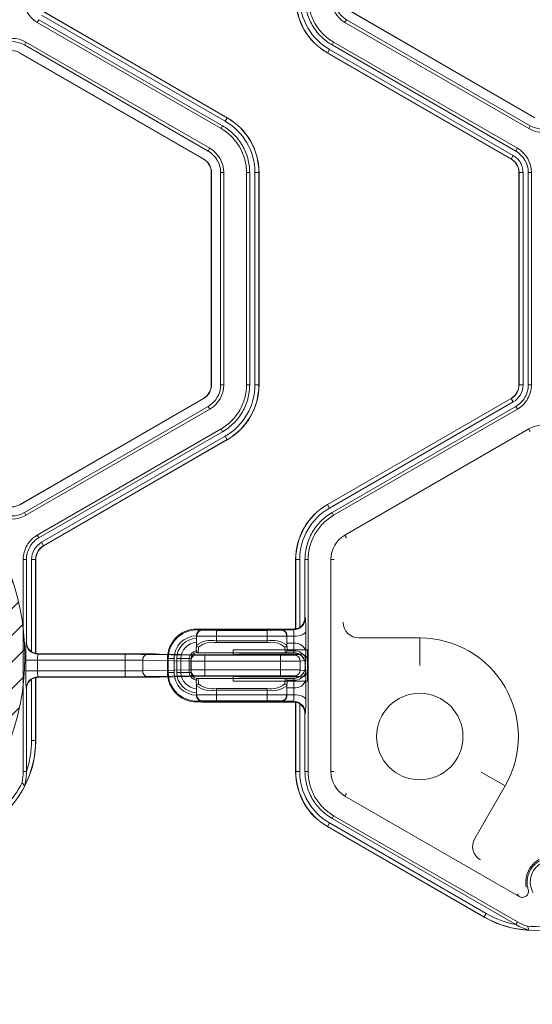
# Model space of a CAD drawing. Extents: x -324 to 159, y -27 to 266.
# Drawn here: x -15 to -13, y 24 to 27 of the extents above; entities that cross this region are included whole.
import ezdxf

# ---------------------------------------------------------------- set-up
doc = ezdxf.new("R2010")
doc.units = 0
doc.header["$LTSCALE"] = 0.5
doc.header["$MEASUREMENT"] = 0
doc.layers.get('DEFPOINTS').update_dxf_attribs({"linetype": 'CONTINUOUS'})
doc.layers.add('CADdetails-7-VERYFINE', color=7, linetype='CONTINUOUS')
doc.layers.add('CADdetails-9-EXTRAFINE', color=151, linetype='CONTINUOUS', lineweight=0)
doc.styles.add('CADdetails-DIMENSIONS', font='ARIALN.TTF', dxfattribs={"height": 2.38})
doc.dimstyles.new('CADdetails-LEADER', dxfattribs={"dimtxt": 2.38, "dimasz": 2.38, "dimexe": 0.5, "dimexo": 1.5, "dimgap": 1, "dimtad": 0, "dimzin": 0, "dimdsep": 46, "dimtxsty": 'CADdetails-DIMENSIONS', "dimcen": 1, "dimclrd": 256, "dimclre": 256, "dimclrt": 256, "dimadec": 0, "dimazin": 0, "dimtfac": 1, "dimtdec": 4, "dimtofl": 0, "dimtmove": 0, "dimatfit": 3, "dimfxl": 1, "dimtolj": 1, "dimtzin": 0, "dimarcsym": 0})

# ---------------------------------------------------------------- blocks, each defined once
blk = doc.blocks.new('*D44')
at = {"layer": 'CADdetails-7-VERYFINE', "lineweight": -2, "transparency": 16777216}
for p, q in [((-27.1744, 20.6566), (-27.1744, 19.8744)), ((-15.2304, 20.6566), (-15.2304, 19.8744)), ((-29.5544, 20.3744), (-31.9344, 20.3744)), ((-12.8504, 20.3744), (-10.4704, 20.3744))]:
    blk.add_line(p, q, dxfattribs=at)
at = {"layer": 'CADdetails-7-VERYFINE', "transparency": 16777216}
for points in [[(-29.5544, 20.7711), (-29.5544, 19.9777), (-27.1744, 20.3744)], [(-12.8504, 20.7711), (-12.8504, 19.9777), (-15.2304, 20.3744)]]:
    blk.add_solid(points, dxfattribs=at)
at = {"layer": 'DEFPOINTS', "color": 0, "transparency": 16777216}
for p in [(-27.1744, 22.1566), (-15.2304, 22.1566), (-15.2304, 20.3744)]:
    blk.add_point(p, dxfattribs=at)
at = {"layer": 'CADdetails-7-VERYFINE', "transparency": 16777216, "char_height": 2.38, "attachment_point": 5, "style": 'CADdetails-DIMENSIONS'}
for s, insert in [("\\A1;10'", (-21.2024, 22.5896)), ('\\A1;(TYP)', (-21.2024, 17.8143))]:
    blk.add_mtext(s, dxfattribs=dict(at, insert=insert))

msp = doc.modelspace()

# ---------------------------------------------------------------- hatches: boundary and pattern name
at = {"layer": 'CADdetails-9-EXTRAFINE'}
h = msp.add_hatch(dxfattribs=at)
h.set_pattern_fill('ANSI31', color=256, scale=0.425, style=0)
h.set_pattern_definition([(45, (-530.675817, 384.97142), (-0.0375650478, 0.0375650478), [])])
edge = h.paths.add_edge_path()
edge.add_arc((-15.2558, 24.8885), 0.686, 0, 360)

# ---------------------------------------------------------------- linework, layer by layer
for p, q in [((-14.53, 26.6893), (-14.5345, 26.6815)), ((-14.0106, 26.3894), (-14.53, 26.6893)), ((-14.0032, 26.4021), (-14.5227, 26.702)), ((-14.5171, 26.7117), (-13.9977, 26.4118)), ((-14.5168, 26.7122), (-13.9974, 26.4123)), ((-13.6647, 26.6815), (-13.6602, 26.6892)), ((-13.6602, 26.6892), (-13.1408, 26.3894)), ((-13.128, 26.4116), (-13.6474, 26.7115)), ((-13.1276, 26.4123), (-13.647, 26.7122)), ((-14.0151, 26.3816), (-14.5345, 26.6815)), ((-13.6647, 26.6815), (-13.1453, 26.3816)), ((-14.5667, 26.6258), (-14.5711, 26.618)), ((-14.0517, 26.3181), (-14.5711, 26.618)), ((-14.0472, 26.3259), (-14.5667, 26.6258)), ((-13.7087, 26.6053), (-13.7146, 26.5951)), ((-13.7087, 26.6053), (-13.1893, 26.3054)), ((-13.6969, 26.6258), (-13.7014, 26.618)), ((-13.7014, 26.618), (-13.1819, 26.3181)), ((-13.6969, 26.6258), (-13.1774, 26.3259)), ((-14.584, 26.5958), (-14.5844, 26.5951)), ((-14.5844, 26.5951), (-14.065, 26.2952)), ((-14.584, 26.5958), (-14.0646, 26.2959)), ((-13.1952, 26.2952), (-13.7146, 26.5951)), ((-13.1949, 26.2957), (-13.7143, 26.5956)), ((-14.0032, 26.4021), (-13.9974, 26.4123)), ((-14.0151, 26.3816), (-14.0106, 26.3894)), ((-13.1453, 26.3816), (-13.1408, 26.3894)), ((-14.0472, 26.3259), (-14.0517, 26.3181)), ((-13.1893, 26.3054), (-13.1952, 26.2952)), ((-13.1893, 26.3054), (-13.1952, 26.2952)), ((-13.1819, 26.3181), (-13.1774, 26.3259)), ((-14.0646, 26.2959), (-14.065, 26.2952)), ((-14.0421, 26.257), (-14.0429, 26.257)), ((-14.0429, 26.257), (-14.0429, 25.6572)), ((-14.0421, 26.257), (-14.0421, 25.6572)), ((-14.0074, 26.257), (-14.0164, 26.257)), ((-14.0164, 25.6572), (-14.0164, 26.257)), ((-14.0074, 25.6572), (-14.0074, 26.257)), ((-13.9431, 25.6572), (-13.9431, 26.257)), ((-13.9342, 26.257), (-13.9431, 26.257)), ((-13.9342, 25.6572), (-13.9342, 26.257)), ((-13.9195, 25.6572), (-13.9195, 26.257)), ((-13.9195, 26.257), (-13.9077, 26.257)), ((-13.9083, 26.257), (-13.9083, 25.6572)), ((-13.9077, 26.257), (-13.9077, 25.6572)), ((-13.1614, 26.257), (-13.1731, 26.257)), ((-13.1614, 26.257), (-13.1731, 26.257)), ((-13.1731, 25.6572), (-13.1731, 26.257)), ((-13.1725, 25.6572), (-13.1725, 26.257)), ((-13.1614, 26.257), (-13.1614, 25.6572)), ((-13.1466, 26.257), (-13.1466, 25.6572)), ((-13.1377, 26.257), (-13.1466, 26.257)), ((-13.1377, 26.257), (-13.1377, 25.6572)), ((-14.0421, 25.6572), (-14.0429, 25.6572)), ((-14.0074, 25.6572), (-14.0164, 25.6572)), ((-13.9431, 25.6572), (-13.9342, 25.6572)), ((-13.9195, 25.6572), (-13.9077, 25.6572)), ((-13.1614, 25.6572), (-13.1731, 25.6572)), ((-13.1466, 25.6572), (-13.1377, 25.6572)), ((-14.065, 25.619), (-14.5844, 25.3191)), ((-14.0646, 25.6183), (-14.584, 25.3184)), ((-14.0646, 25.6183), (-14.065, 25.619)), ((-13.7146, 25.3191), (-13.1952, 25.619)), ((-13.7143, 25.3186), (-13.1949, 25.6185)), ((-13.1893, 25.6088), (-13.7087, 25.3089)), ((-13.1893, 25.6088), (-13.1952, 25.619)), ((-14.5711, 25.2962), (-14.0517, 25.5961)), ((-14.5667, 25.2884), (-14.0472, 25.5883)), ((-14.0472, 25.5883), (-14.0517, 25.5961)), ((-13.1819, 25.5961), (-13.7014, 25.2962)), ((-13.1774, 25.5883), (-13.6969, 25.2884)), ((-13.1774, 25.5883), (-13.1819, 25.5961)), ((-14.5345, 25.2327), (-14.0151, 25.5326)), ((-14.53, 25.2249), (-14.0106, 25.5248)), ((-14.0106, 25.5248), (-14.0151, 25.5326)), ((-13.1453, 25.5326), (-13.6647, 25.2327)), ((-13.1453, 25.5326), (-13.1408, 25.5248)), ((-14.5227, 25.2122), (-14.0032, 25.5121)), ((-13.9977, 25.5024), (-14.5171, 25.2025)), ((-13.9974, 25.5019), (-14.5168, 25.202)), ((-14.0032, 25.5121), (-13.9974, 25.5019)), ((-14.584, 25.3184), (-14.5844, 25.3191)), ((-13.7087, 25.3089), (-13.7146, 25.3191)), ((-14.5667, 25.2884), (-14.5711, 25.2962)), ((-13.7014, 25.2962), (-13.6969, 25.2884)), ((-14.5345, 25.2327), (-14.53, 25.2249)), ((-13.6647, 25.2327), (-13.6602, 25.225)), ((-14.5227, 25.2122), (-14.5168, 25.202)), ((-14.5743, 24.564), (-14.5743, 25.1638)), ((-14.5653, 25.1638), (-14.5743, 25.1638)), ((-14.5653, 24.9302), (-14.5653, 25.1638)), ((-14.5506, 24.9024), (-14.5506, 25.1638)), ((-14.5506, 25.1638), (-14.5388, 25.1638)), ((-14.5394, 25.1638), (-14.5394, 24.8978)), ((-14.5388, 25.1638), (-14.5388, 24.898)), ((-13.7925, 25.1638), (-13.8043, 25.1638)), ((-13.8043, 24.968), (-13.8043, 25.1638)), ((-13.8037, 24.9674), (-13.8037, 25.1638)), ((-13.7925, 25.1638), (-13.7925, 24.9721)), ((-13.7778, 25.1638), (-13.7778, 24.9998)), ((-13.7688, 25.1638), (-13.7778, 25.1638)), ((-13.7688, 25.1638), (-13.7688, 24.564)), ((-13.7045, 25.1638), (-13.7045, 24.564)), ((-13.7045, 25.1638), (-13.6955, 25.1638)), ((-13.7778, 24.9998), (-13.7765, 24.9986)), ((-14.0706, 24.9671), (-14.0674, 24.964)), ((-14.0706, 24.9671), (-13.8121, 24.9671)), ((-14.0679, 24.9645), (-13.8456, 24.9645)), ((-14.0283, 24.9633), (-14.0283, 24.9286)), ((-14.0283, 24.9633), (-13.8852, 24.9633)), ((-13.8852, 24.9286), (-13.8852, 24.9633)), ((-13.8461, 24.964), (-13.8451, 24.9651)), ((-13.8451, 24.9651), (-13.81, 24.9651)), ((-13.81, 24.9651), (-13.8121, 24.9671)), ((-13.8043, 24.968), (-13.8037, 24.9674)), ((-14.0847, 24.9477), (-14.0847, 24.948)), ((-14.0842, 24.9472), (-14.0847, 24.9477)), ((-14.0847, 24.9477), (-14.0847, 24.9407)), ((-14.0842, 24.9215), (-14.0842, 24.9472)), ((-13.8852, 24.9465), (-14.0283, 24.9465)), ((-13.8288, 24.9478), (-13.8294, 24.9472)), ((-13.8294, 24.9472), (-13.8294, 24.9215)), ((-13.8288, 24.9465), (-13.809, 24.9465)), ((-13.6256, 24.9419), (-13.4533, 24.9419)), ((-13.4533, 24.9419), (-13.4533, 24.8637)), ((-14.5662, 24.9293), (-14.5653, 24.9302)), ((-14.0851, 24.9077), (-14.0842, 24.9215)), ((-14.0786, 24.9161), (-14.0797, 24.9002)), ((-14.0283, 24.934), (-13.8852, 24.934)), ((-13.8852, 24.9286), (-14.0283, 24.9286)), ((-13.9805, 24.9086), (-13.771, 24.9086)), ((-13.9805, 24.9086), (-13.9805, 24.8944)), ((-13.8339, 24.9002), (-13.835, 24.9161)), ((-13.8294, 24.9215), (-13.8284, 24.9077)), ((-13.8284, 24.9077), (-13.8288, 24.9272)), ((-13.8092, 24.9272), (-13.8288, 24.9272)), ((-13.8095, 24.9051), (-13.8092, 24.9272)), ((-13.771, 24.8192), (-13.771, 24.9086)), ((-14.5394, 24.8978), (-14.5391, 24.8981)), ((-14.5313, 24.8971), (-14.5327, 24.8958)), ((-14.5327, 24.8958), (-14.2859, 24.8958)), ((-14.2849, 24.8971), (-14.5313, 24.8971)), ((-14.2859, 24.8321), (-14.2859, 24.8958)), ((-14.2247, 24.8953), (-14.0883, 24.8929)), ((-14.065, 24.8943), (-14.1881, 24.8964)), ((-14.1878, 24.8964), (-14.1881, 24.8964)), ((-14.0647, 24.8943), (-14.1878, 24.8964)), ((-14.1669, 24.8835), (-14.1478, 24.8835)), ((-14.1669, 24.8444), (-14.1669, 24.8835)), ((-14.1645, 24.8444), (-14.1645, 24.8835)), ((-14.1478, 24.8835), (-14.1478, 24.8444)), ((-14.1, 24.8835), (-14.1404, 24.8835)), ((-14.1404, 24.8444), (-14.1404, 24.8835)), ((-14.1286, 24.8835), (-14.1286, 24.8444)), ((-14.1049, 24.8444), (-14.1049, 24.8835)), ((-14.1, 24.8835), (-14.1, 24.8444)), ((-13.8102, 24.9002), (-14.0832, 24.9002)), ((-14.0647, 24.8943), (-14.065, 24.8943)), ((-14.0606, 24.8927), (-13.8467, 24.8927)), ((-14.0606, 24.8351), (-14.0606, 24.8927)), ((-14.0095, 24.8941), (-14.0408, 24.8941)), ((-13.9652, 24.8957), (-13.9774, 24.8945)), ((-13.9774, 24.8945), (-13.9758, 24.8946)), ((-13.9635, 24.8958), (-13.9758, 24.8946)), ((-13.7879, 24.8958), (-13.9635, 24.8958)), ((-13.8467, 24.8351), (-13.8467, 24.8927)), ((-13.8287, 24.9051), (-13.8095, 24.9051)), ((-13.808, 24.8933), (-13.7879, 24.8958)), ((-13.7756, 24.9035), (-13.776, 24.8814)), ((-14.5671, 24.8488), (-14.5671, 24.879)), ((-14.2859, 24.879), (-14.5671, 24.879)), ((-14.5336, 24.879), (-14.5336, 24.8488)), ((-14.1001, 24.8762), (-14.2365, 24.8786)), ((-14.2365, 24.8493), (-14.2365, 24.8786)), ((-14.2365, 24.8493), (-14.1001, 24.8516)), ((-14.1001, 24.8516), (-14.1001, 24.8762)), ((-13.8467, 24.876), (-14.0606, 24.876)), ((-14.0606, 24.8518), (-13.8467, 24.8518)), ((-13.771, 24.8791), (-13.7914, 24.8766)), ((-13.7914, 24.8512), (-13.7914, 24.8766)), ((-13.7766, 24.8667), (-13.7769, 24.8667)), ((-13.7769, 24.8611), (-13.7769, 24.8667)), ((-13.7769, 24.8611), (-13.7766, 24.8611)), ((-14.5671, 24.8488), (-14.2859, 24.8488)), ((-14.5506, 24.6518), (-14.5506, 24.8254)), ((-14.5391, 24.8298), (-14.5394, 24.8301)), ((-14.5394, 24.8301), (-14.5394, 24.6518)), ((-14.5388, 24.8298), (-14.5388, 24.6514)), ((-14.5327, 24.8321), (-14.5313, 24.8307)), ((-14.2859, 24.8321), (-14.5327, 24.8321)), ((-14.5313, 24.8307), (-14.2849, 24.8307)), ((-14.0883, 24.8349), (-14.2247, 24.8325)), ((-14.1881, 24.8314), (-14.065, 24.8335)), ((-14.1878, 24.8314), (-14.1881, 24.8314)), ((-14.1878, 24.8314), (-14.0647, 24.8335)), ((-14.1669, 24.8444), (-14.1478, 24.8444)), ((-14.1, 24.8444), (-14.1404, 24.8444)), ((-14.0832, 24.8276), (-13.8102, 24.8276)), ((-14.0797, 24.8276), (-14.0786, 24.8117)), ((-14.0647, 24.8335), (-14.065, 24.8335)), ((-13.8467, 24.8351), (-14.0606, 24.8351)), ((-14.0408, 24.8337), (-14.0095, 24.8337)), ((-13.9805, 24.8334), (-13.9805, 24.8192)), ((-13.9774, 24.8333), (-13.9652, 24.8321)), ((-13.9774, 24.8333), (-13.9758, 24.8332)), ((-13.9758, 24.8332), (-13.9635, 24.832)), ((-13.9635, 24.832), (-13.7879, 24.832)), ((-13.835, 24.8117), (-13.8339, 24.8276)), ((-13.7879, 24.832), (-13.808, 24.8345)), ((-13.7914, 24.8512), (-13.771, 24.8487)), ((-13.776, 24.8464), (-13.7756, 24.8244)), ((-14.5653, 24.7977), (-14.5662, 24.7985)), ((-14.5653, 24.5641), (-14.5653, 24.7977)), ((-14.0842, 24.8063), (-14.0851, 24.8201)), ((-14.0842, 24.7806), (-14.0842, 24.8063)), ((-14.0283, 24.7993), (-13.8852, 24.7993)), ((-14.0283, 24.7993), (-14.0283, 24.7645)), ((-13.9805, 24.8192), (-13.771, 24.8192)), ((-13.8852, 24.7645), (-13.8852, 24.7993)), ((-13.8284, 24.8201), (-13.8294, 24.8063)), ((-13.8294, 24.8063), (-13.8294, 24.7806)), ((-13.8288, 24.8007), (-13.8284, 24.8201)), ((-13.8288, 24.8007), (-13.8092, 24.8007)), ((-13.8095, 24.8227), (-13.8287, 24.8227)), ((-13.8092, 24.8007), (-13.8095, 24.8227)), ((-14.0847, 24.7872), (-14.0847, 24.7801)), ((-14.0847, 24.7801), (-14.0842, 24.7806)), ((-14.0847, 24.7798), (-14.0847, 24.7801)), ((-13.8852, 24.7938), (-14.0283, 24.7938)), ((-14.0283, 24.7813), (-13.8852, 24.7813)), ((-13.8294, 24.7806), (-13.8288, 24.78)), ((-13.809, 24.7813), (-13.8288, 24.7813)), ((-14.0674, 24.7639), (-14.0706, 24.7607)), ((-13.8121, 24.7607), (-14.0706, 24.7607)), ((-13.8456, 24.7633), (-14.0679, 24.7633)), ((-13.8852, 24.7645), (-14.0283, 24.7645)), ((-13.8451, 24.7628), (-13.8461, 24.7639)), ((-13.81, 24.7628), (-13.8451, 24.7628)), ((-13.8121, 24.7607), (-13.81, 24.7628)), ((-13.8037, 24.7604), (-13.8043, 24.7598)), ((-13.8043, 24.564), (-13.8043, 24.7598)), ((-13.8037, 24.564), (-13.8037, 24.7604)), ((-13.7925, 24.7557), (-13.7925, 24.564)), ((-13.7765, 24.7293), (-13.7778, 24.728)), ((-13.7778, 24.728), (-13.7778, 24.564)), ((-14.5506, 24.6518), (-14.5394, 24.6518)), ((-14.5394, 24.6518), (-14.5388, 24.6514)), ((-14.5743, 24.564), (-14.5653, 24.564)), ((-13.7925, 24.564), (-13.8043, 24.564)), ((-13.7778, 24.564), (-13.7688, 24.564)), ((-13.7045, 24.564), (-13.6967, 24.564)), ((-13.2119, 24.5238), (-13.2796, 24.5629)), ((-13.2119, 24.5238), (-13.298, 24.3746)), ((-13.6647, 24.4951), (-13.6608, 24.5019)), ((-13.6647, 24.4951), (-13.1723, 24.2108)), ((-13.6969, 24.4394), (-13.7014, 24.4317)), ((-13.6969, 24.4394), (-13.1774, 24.1395)), ((-13.7087, 24.4189), (-13.7146, 24.4087)), ((-13.2709, 24.1525), (-13.7146, 24.4087)), ((-13.2709, 24.1532), (-13.7143, 24.4092)), ((-13.7087, 24.4189), (-13.2653, 24.1629)), ((-13.7014, 24.4317), (-13.182, 24.1318)), ((-13.2653, 24.1629), (-13.2709, 24.1532)), ((-13.2709, 24.1525), (-13.2709, 24.1532)), ((-13.1819, 24.1318), (-13.1774, 24.1395))]:
    msp.add_line(p, q, dxfattribs=at)
at = {"layer": 'CADdetails-9-EXTRAFINE', "flags": 128}
for points in [[(-13.8288, 24.9465), (-13.8288, 24.9471), (-13.8288, 24.9478)], [(-13.7755, 24.9614), (-13.7762, 24.9585), (-13.7782, 24.9558), (-13.7813, 24.9532), (-13.7855, 24.9509), (-13.7905, 24.9491), (-13.7963, 24.9477), (-13.8025, 24.9468), (-13.809, 24.9465)], [(-13.8288, 24.78), (-13.8288, 24.7807), (-13.8288, 24.7813)], [(-13.809, 24.7813), (-13.8025, 24.781), (-13.7963, 24.7801), (-13.7905, 24.7787), (-13.7855, 24.7769), (-13.7813, 24.7746), (-13.7782, 24.7721), (-13.7762, 24.7693), (-13.7755, 24.7664)]]:
    msp.add_lwpolyline(points, dxfattribs=at)
at = {"layer": 'CADdetails-9-EXTRAFINE'}
for centre, radius in [((-15.2558, 24.8885), 0.686), ((-13.4533, 24.6631), 0.1222)]:
    msp.add_circle(centre, radius, dxfattribs=at)
for centre, radius, start, end in [((-14.4947, 26.7504), 0.0796, 180.0053, 239.9947), ((-13.6249, 26.7504), 0.1793, 180, 240), ((-13.6249, 26.7504), 0.1788, 180, 240), ((-13.6249, 26.7504), 0.1676, 180, 240), ((-13.6249, 26.7504), 0.0796, 180, 240), ((-13.6249, 26.7504), 0.0706, 180, 240), ((-14.6064, 26.5569), 0.0796, 60, 119.9903), ((-14.6064, 26.5569), 0.0706, 60, 119.989), ((-14.6064, 26.5569), 0.0449, 60, 120), ((-14.087, 26.257), 0.1788, 0, 60), ((-14.087, 26.257), 0.1793, 0, 60), ((-14.087, 26.257), 0.1676, 0, 60), ((-13.1055, 26.4505), 0.0706, 240, 300), ((-13.1055, 26.4505), 0.0796, 240, 300), ((-14.087, 26.257), 0.0706, 0, 60), ((-14.087, 26.257), 0.0796, 0, 60), ((-13.2172, 26.257), 0.0706, 0.006, 59.994), ((-13.2172, 26.257), 0.0796, 0.0053, 59.9947), ((-14.087, 26.257), 0.0441, 0, 60), ((-14.087, 26.257), 0.0449, 360, 60), ((-14.087, 25.6572), 0.0441, 300, 0), ((-14.087, 25.6572), 0.0449, 300, 0), ((-14.087, 25.6572), 0.0706, 300, 0), ((-14.087, 25.6572), 0.0796, 300, 0), ((-14.087, 25.6572), 0.1676, 300, 0), ((-14.087, 25.6572), 0.1788, 300, 0), ((-14.087, 25.6572), 0.1793, 300, 0), ((-13.2172, 25.6572), 0.0441, 300, 360), ((-13.2172, 25.6572), 0.0447, 300, 0), ((-13.2172, 25.6572), 0.0559, 300, 0), ((-13.1055, 25.4637), 0.0796, 60, 120), ((-14.6064, 25.3573), 0.0449, 240, 300), ((-13.6249, 25.1638), 0.1793, 120, 180), ((-13.6249, 25.1638), 0.1788, 120, 180), ((-13.6249, 25.1638), 0.1676, 120, 180), ((-14.6064, 25.3573), 0.0796, 240, 300), ((-14.6064, 25.3573), 0.0706, 240, 300), ((-13.6249, 25.1638), 0.0796, 120, 180), ((-14.4947, 25.1638), 0.0559, 120, 180), ((-14.4947, 25.1638), 0.0447, 120, 180), ((-14.4947, 25.1638), 0.0441, 120, 180), ((-13.81, 24.9986), 0.0335, 270.0204, 359.9796), ((-13.8113, 24.9998), 0.0335, 304.1124, 0.0026), ((-14.2309, 24.9674), 0.4555, 359.2464, 3.9215), ((-14.0832, 24.8835), 0.0836, 83.9872, 180), ((-14.0832, 24.8835), 0.0813, 82.6881, 180), ((-14.0679, 24.9477), 0.0168, 90.0204, 179.9796), ((-14.0674, 24.9472), 0.0168, 90.0204, 179.9796), ((-14.0706, 24.9503), 0.0168, 89.9998, 103.4566), ((-14.0379, 25.547), 0.5837, 267.0977, 270.9369), ((-13.8757, 25.547), 0.5837, 269.0631, 272.9023), ((-13.8461, 24.9472), 0.0168, 0.0204, 89.9796), ((-13.8456, 24.9477), 0.0168, 0.0204, 89.9796), ((-13.8121, 25.0006), 0.0335, 269.9998, 283.4835), ((-13.9235, 24.9495), 0.1146, 358.5102, 7.8207), ((-13.6255, 24.986), 0.0441, 180.0204, 269.9796), ((-14.0832, 24.8835), 0.0645, 91.2968, 180), ((-14.0832, 24.8835), 0.0572, 91.4648, 180), ((-14.042, 26.1372), 1.1907, 267.9679, 270.6563), ((-14.0413, 24.8604), 0.0747, 80.0234, 125.0715), ((-13.8716, 26.1372), 1.1907, 269.3437, 272.0321), ((-13.8723, 24.8604), 0.0747, 54.9285, 99.9766), ((-13.0026, 24.9392), 0.8263, 179.4931, 180.8331), ((-14.0844, 24.9392), 0.2755, 357.5011, 1.5204), ((-16.1772, 24.9393), 2.4018, 359.1454, 0.5284), ((-13.4533, 24.6631), 0.2787, 330, 90), ((-13.8166, 24.8913), 0.7505, 177.0977, 180.9369), ((-14.5327, 24.9293), 0.0335, 180.0204, 269.9796), ((-14.5318, 24.9302), 0.0335, 179.9971, 235.8879), ((-14.0832, 24.8835), 0.0454, 91.9558, 180), ((-14.0786, 24.9217), 0.00553, 181.1737, 270.5764), ((-14.0398, 24.8672), 0.0624, 79.387, 128.3933), ((-13.8737, 24.8672), 0.0624, 51.6067, 100.613), ((-13.8349, 24.9217), 0.00553, 269.4236, 358.8263), ((-13.8387, 24.9075), 0.0103, 346.536, 1.0987), ((-13.8053, 24.897), 0.0304, 12.2379, 97.2251), ((-14.5313, 24.9307), 0.0335, 256.5004, 269.9823), ((-14.4496, 24.8831), 0.0841, 171.3256, 182.7828), ((-14.2822, 21.1783), 3.7174, 89.1138, 90.0577), ((-14.279, 19.0212), 5.8759, 89.11385, 90.05766), ((-14.2214, 24.8805), 0.0152, 102.2379, 187.2251), ((-14.0832, 24.8835), 0.0217, 94.2756, 180), ((-14.0851, 24.8781), 0.0152, 102.2379, 187.2251), ((-14.0832, 24.8835), 0.0168, 92.4225, 180), ((-14.0623, 26.5716), 1.6788, 269.1138, 270.0577), ((-14.0423, 26.3631), 1.469, 269.1138, 270.0577), ((-14.0029, 25.5949), 0.7008, 269.4612, 272.2171), ((-13.8387, 25.644), 0.7513, 269.3922, 272.3464), ((-13.8104, 24.8667), 0.0335, 41.9213, 90.0009), ((-13.824, 24.9045), 0.0144, 342.9217, 2.6679), ((-13.8102, 24.8667), 0.0335, 359.9956, 89.9956), ((-13.8057, 24.875), 0.0304, 12.2379, 97.2251), ((-13.8081, 24.8766), 0.0167, 359.8884, 89.56), ((-13.7878, 24.879), 0.0168, 0.2533, 90.2983), ((-13.8104, 24.8667), 0.0335, 0.0006, 41.9209), ((-13.9011, 24.8793), 0.1251, 354.2088, 0.9651), ((-14.2829, 22.4612), 2.4178, 88.9012, 90.0715), ((-14.0851, 24.8497), 0.0152, 172.7749, 257.7621), ((-14.063, 28.302), 3.426, 269.3797, 270.0404), ((-14.063, 21.4258), 3.426, 89.9596, 90.6203), ((-13.8353, 26.4087), 1.5327, 269.5743, 271.6427), ((-13.8353, 23.3192), 1.5327, 88.3573, 90.4257), ((-13.8102, 24.8611), 0.0335, 270.0044, 0.0044), ((-13.8104, 24.8611), 0.0335, 318.0791, 359.9994), ((-13.9011, 24.8485), 0.1251, 359.0349, 5.7912), ((-13.8166, 24.8365), 0.7505, 179.0631, 182.9023), ((-14.5327, 24.7985), 0.0335, 90.0204, 179.9796), ((-14.5318, 24.7977), 0.0335, 124.1124, 180.0026), ((-14.5313, 24.7972), 0.0335, 90.0177, 103.4996), ((-14.4496, 24.8447), 0.0841, 177.2172, 188.6744), ((-14.2829, 27.2666), 2.4178, 269.9285, 271.0988), ((-14.2822, 28.5495), 3.7174, 269.9423, 270.8862), ((-14.279, 30.7066), 5.8759, 269.94234, 270.88615), ((-14.2214, 24.8473), 0.0152, 172.7749, 257.7621), ((-14.0832, 24.8444), 0.0836, 180, 276.0128), ((-14.0832, 24.8444), 0.0813, 180, 277.3119), ((-14.0832, 24.8444), 0.0645, 180, 268.7032), ((-14.0832, 24.8444), 0.0572, 180, 268.5352), ((-14.0832, 24.8444), 0.0454, 180, 268.0442), ((-14.0832, 24.8444), 0.0217, 180, 265.7244), ((-14.0832, 24.8444), 0.0168, 180, 267.5775), ((-14.0623, 23.1562), 1.6788, 89.9423, 90.8862), ((-14.0423, 23.3647), 1.469, 89.9423, 90.8862), ((-14.0029, 24.133), 0.7008, 87.7829, 90.5388), ((-13.8387, 24.0838), 0.7513, 87.6536, 90.6078), ((-13.8104, 24.8611), 0.0335, 269.9992, 318.0787), ((-13.824, 24.8234), 0.0144, 357.3321, 17.0783), ((-13.8057, 24.8528), 0.0304, 262.7749, 347.7621), ((-13.8053, 24.8308), 0.0304, 262.7749, 347.7621), ((-13.8081, 24.8512), 0.0167, 270.44, 0.1116), ((-13.7878, 24.8488), 0.0168, 269.7017, 359.7467), ((-16.2542, 24.7883), 2.4788, 359.4931, 0.8331), ((-14.0786, 24.8062), 0.00553, 89.4236, 178.8263), ((-14.0413, 24.8674), 0.0747, 234.9285, 279.9766), ((-14.0398, 24.8606), 0.0624, 231.6067, 280.613), ((-13.8737, 24.8606), 0.0624, 259.387, 308.3933), ((-13.8723, 24.8674), 0.0747, 260.0234, 305.0715), ((-13.8349, 24.8062), 0.00553, 1.1737, 90.5764), ((-13.0282, 24.7887), 0.8006, 179.1454, 180.5284), ((-13.8387, 24.8203), 0.0103, 358.9013, 13.464), ((-14.0759, 24.7887), 0.267, 358.4154, 2.5631), ((-14.0679, 24.7801), 0.0168, 180.0204, 269.9796), ((-14.042, 23.5907), 1.1907, 89.3437, 92.0321), ((-14.0674, 24.7806), 0.0168, 180.0204, 269.9796), ((-13.8716, 23.5907), 1.1907, 87.9679, 90.6563), ((-13.8461, 24.7806), 0.0168, 270.0204, 359.9796), ((-13.8456, 24.7801), 0.0168, 270.0204, 359.9796), ((-13.9235, 24.7784), 0.1146, 352.1793, 1.4898), ((-14.0706, 24.7775), 0.0168, 256.5434, 270.0002), ((-14.0379, 24.1809), 0.5837, 89.0631, 92.9023), ((-13.8757, 24.1809), 0.5837, 87.0977, 90.9369), ((-13.8121, 24.7272), 0.0335, 76.5165, 90.0002), ((-13.81, 24.7292), 0.0335, 0.0204, 89.9796), ((-13.8113, 24.728), 0.0335, 359.9971, 55.8879), ((-14.2309, 24.7604), 0.4555, 356.0785, 0.7536), ((-14.8181, 24.6514), 0.2793, 299.9995, 0.0005), ((-14.8187, 24.6518), 0.2793, 332.6918, 360), ((-14.8187, 24.6518), 0.2681, 340.9274, 0.0002), ((-13.6249, 24.564), 0.1793, 180, 240), ((-13.6249, 24.564), 0.1788, 180, 240), ((-13.6249, 24.564), 0.1676, 180, 240), ((-13.6249, 24.564), 0.0796, 180, 240), ((-14.8279, 24.657), 0.2793, 299.9995, 333.6108), ((-13.2598, 24.3525), 0.0441, 150.0204, 239.9796), ((-13.1312, 24.3951), 0.2681, 239.9998, 259.0726), ((-13.1312, 24.3951), 0.2793, 240, 267.3082), ((-13.1312, 24.3944), 0.2793, 239.9995, 300.0005), ((-13.1312, 24.4057), 0.2793, 266.3889, 280.5161)]:
    msp.add_arc(centre, radius, start, end, dxfattribs=at)
for points, knots in [([(-13.7014, 26.618), (-13.7129, 26.6247), (-13.7236, 26.6329), (-13.7425, 26.6518), (-13.7506, 26.6624), (-13.764, 26.6855), (-13.7691, 26.698), (-13.776, 26.7237), (-13.7778, 26.7371), (-13.7778, 26.7504)], [5.759674, 5.759674, 5.759674, 5.759674, 6.02143, 6.02143, 6.283185, 6.283185, 6.544941, 6.544941, 6.806696, 6.806696, 6.806696, 6.806696]), ([(-13.7688, 26.7504), (-13.7688, 26.7378), (-13.7672, 26.7253), (-13.7607, 26.701), (-13.7558, 26.6893), (-13.7433, 26.6676), (-13.7356, 26.6575), (-13.7178, 26.6398), (-13.7078, 26.6321), (-13.6969, 26.6258)], [5.759674, 5.759674, 5.759674, 5.759674, 6.02143, 6.02143, 6.283185, 6.283185, 6.544941, 6.544941, 6.806696, 6.806696, 6.806696, 6.806696]), ([(-14.0106, 26.3894), (-13.999, 26.3827), (-13.9884, 26.3745), (-13.9695, 26.3556), (-13.9613, 26.345), (-13.948, 26.3219), (-13.9428, 26.3094), (-13.9359, 26.2837), (-13.9342, 26.2703), (-13.9342, 26.257)], [5.759674, 5.759674, 5.759674, 5.759674, 6.02143, 6.02143, 6.283185, 6.283185, 6.544941, 6.544941, 6.806696, 6.806696, 6.806696, 6.806696]), ([(-13.9431, 26.257), (-13.9431, 26.2696), (-13.9448, 26.2821), (-13.9513, 26.3064), (-13.9561, 26.3181), (-13.9687, 26.3398), (-13.9764, 26.3498), (-13.9942, 26.3676), (-14.0042, 26.3753), (-14.0151, 26.3816)], [5.759674, 5.759674, 5.759674, 5.759674, 6.02143, 6.02143, 6.283185, 6.283185, 6.544941, 6.544941, 6.806696, 6.806696, 6.806696, 6.806696]), ([(-13.1893, 26.3054), (-13.185, 26.3029), (-13.1811, 26.2999), (-13.1743, 26.2931), (-13.1713, 26.2891), (-13.1664, 26.2807), (-13.1645, 26.2762), (-13.162, 26.2667), (-13.1614, 26.2619), (-13.1614, 26.257)], [0, 0, 0, 0, 0.25, 0.25, 0.5, 0.5, 0.75, 0.75, 1, 1, 1, 1]), ([(-13.1731, 26.257), (-13.1731, 26.2609), (-13.1736, 26.2647), (-13.1751, 26.2703), (-13.1757, 26.2721), (-13.1772, 26.2757), (-13.1781, 26.2774), (-13.1809, 26.2824), (-13.1833, 26.2855), (-13.1888, 26.2909), (-13.1918, 26.2933), (-13.1952, 26.2952)], [0, 0, 0, 0, 0.000523072, 0.000523072, 0.000784609, 0.000784609, 0.001046145, 0.001046145, 0.001569217, 0.001569217, 0.00209229, 0.00209229, 0.00209229, 0.00209229]), ([(-13.1725, 26.257), (-13.1725, 26.2609), (-13.173, 26.2648), (-13.1751, 26.2723), (-13.1766, 26.276), (-13.1804, 26.2827), (-13.1829, 26.2859), (-13.1884, 26.2913), (-13.1915, 26.2937), (-13.1949, 26.2957)], [0, 0, 0, 0, 0.25, 0.25, 0.5, 0.5, 0.75, 0.75, 1, 1, 1, 1]), ([(-14.0151, 25.5326), (-14.0042, 25.5389), (-13.9942, 25.5466), (-13.9764, 25.5644), (-13.9687, 25.5744), (-13.9561, 25.5961), (-13.9513, 25.6078), (-13.9448, 25.6321), (-13.9431, 25.6446), (-13.9431, 25.6572)], [5.759674, 5.759674, 5.759674, 5.759674, 6.02143, 6.02143, 6.283185, 6.283185, 6.544941, 6.544941, 6.806696, 6.806696, 6.806696, 6.806696]), ([(-13.9342, 25.6572), (-13.9342, 25.6439), (-13.9359, 25.6305), (-13.9428, 25.6048), (-13.948, 25.5923), (-13.9613, 25.5692), (-13.9695, 25.5586), (-13.9884, 25.5397), (-13.999, 25.5315), (-14.0106, 25.5248)], [5.759674, 5.759674, 5.759674, 5.759674, 6.02143, 6.02143, 6.283185, 6.283185, 6.544941, 6.544941, 6.806696, 6.806696, 6.806696, 6.806696]), ([(-13.1466, 25.6572), (-13.1466, 25.651), (-13.1474, 25.6449), (-13.1506, 25.633), (-13.153, 25.6272), (-13.1592, 25.6166), (-13.163, 25.6116), (-13.1717, 25.6029), (-13.1766, 25.5991), (-13.1819, 25.5961)], [5.759674, 5.759674, 5.759674, 5.759674, 6.02143, 6.02143, 6.283185, 6.283185, 6.544941, 6.544941, 6.806696, 6.806696, 6.806696, 6.806696]), ([(-13.1377, 25.6572), (-13.1377, 25.6503), (-13.1386, 25.6433), (-13.1422, 25.6299), (-13.1448, 25.6234), (-13.1518, 25.6114), (-13.1561, 25.6059), (-13.1659, 25.596), (-13.1714, 25.5918), (-13.1774, 25.5883)], [5.759674, 5.759674, 5.759674, 5.759674, 6.02143, 6.02143, 6.283185, 6.283185, 6.544941, 6.544941, 6.806696, 6.806696, 6.806696, 6.806696]), ([(-13.7778, 25.1638), (-13.7778, 25.1771), (-13.776, 25.1905), (-13.7691, 25.2163), (-13.764, 25.2287), (-13.7506, 25.2518), (-13.7425, 25.2625), (-13.7236, 25.2813), (-13.7129, 25.2895), (-13.7014, 25.2962)], [5.759674, 5.759674, 5.759674, 5.759674, 6.02143, 6.02143, 6.283185, 6.283185, 6.544941, 6.544941, 6.806696, 6.806696, 6.806696, 6.806696]), ([(-13.6969, 25.2884), (-13.7078, 25.2821), (-13.7178, 25.2744), (-13.7356, 25.2567), (-13.7433, 25.2466), (-13.7558, 25.2249), (-13.7607, 25.2132), (-13.7672, 25.1889), (-13.7688, 25.1764), (-13.7688, 25.1638)], [5.759674, 5.759674, 5.759674, 5.759674, 6.02143, 6.02143, 6.283185, 6.283185, 6.544941, 6.544941, 6.806696, 6.806696, 6.806696, 6.806696]), ([(-14.5743, 25.1638), (-14.5743, 25.1707), (-14.5734, 25.1777), (-14.5698, 25.1911), (-14.5671, 25.1976), (-14.5602, 25.2096), (-14.5559, 25.2152), (-14.5461, 25.225), (-14.5405, 25.2292), (-14.5345, 25.2327)], [5.759674, 5.759674, 5.759674, 5.759674, 6.02143, 6.02143, 6.283185, 6.283185, 6.544941, 6.544941, 6.806696, 6.806696, 6.806696, 6.806696]), ([(-14.5653, 25.1638), (-14.5653, 25.17), (-14.5645, 25.1761), (-14.5613, 25.188), (-14.5589, 25.1938), (-14.5528, 25.2044), (-14.549, 25.2094), (-14.5403, 25.2181), (-14.5354, 25.2219), (-14.53, 25.2249)], [5.759674, 5.759674, 5.759674, 5.759674, 6.02143, 6.02143, 6.283185, 6.283185, 6.544941, 6.544941, 6.806696, 6.806696, 6.806696, 6.806696]), ([(-14.0729, 24.9641), (-14.0729, 24.9641), (-14.0732, 24.964), (-14.0742, 24.9636), (-14.0748, 24.9633), (-14.0768, 24.9622), (-14.0783, 24.9613), (-14.081, 24.9585), (-14.0822, 24.9568), (-14.0841, 24.9528), (-14.0846, 24.9504), (-14.0847, 24.948)], [0, 0, 0, 0, 0.125, 0.125, 0.25, 0.25, 0.5, 0.5, 0.75, 0.75, 1, 1, 1, 1]), ([(-14.0729, 24.9641), (-14.073, 24.9643), (-14.0731, 24.9645), (-14.0733, 24.9647), (-14.0737, 24.9654), (-14.0741, 24.966), (-14.0745, 24.9666)], [0, 0, 0, 0, 0.001524, 0.001524, 0.001524, 0.006110821, 0.006110821, 0.006110821, 0.006110821]), ([(-13.8288, 24.9478), (-13.8288, 24.9507), (-13.8295, 24.9532), (-13.8315, 24.9576), (-13.8329, 24.9594), (-13.8361, 24.9622), (-13.8378, 24.9632), (-13.8413, 24.9646), (-13.8432, 24.965), (-13.8451, 24.9651)], [0, 0, 0, 0, 0.25, 0.25, 0.5, 0.5, 0.75, 0.75, 1, 1, 1, 1]), ([(-13.8037, 24.9674), (-13.8036, 24.9674), (-13.8022, 24.9676), (-13.799, 24.9687), (-13.7977, 24.9692), (-13.7951, 24.9705), (-13.7938, 24.9712), (-13.7925, 24.9721)], [0, 0, 0, 0, 0.5, 0.5, 0.75, 0.75, 1, 1, 1, 1]), ([(-14.5506, 24.9024), (-14.5493, 24.9016), (-14.548, 24.9008), (-14.5454, 24.8995), (-14.5442, 24.899), (-14.5409, 24.8979), (-14.5395, 24.8977), (-14.5394, 24.8978)], [0, 0, 0, 0, 0.25, 0.25, 0.5, 0.5, 1, 1, 1, 1]), ([(-14.0839, 24.9002), (-14.0837, 24.9002), (-14.0835, 24.9003), (-14.0833, 24.9008), (-14.0834, 24.9011), (-14.0838, 24.9023), (-14.0844, 24.9035), (-14.0848, 24.9051)], [0, 0, 0, 0, 0.25, 0.25, 0.5, 0.5, 1, 1, 1, 1]), ([(-13.8287, 24.9051), (-13.8291, 24.9036), (-13.8297, 24.9024), (-13.8302, 24.9011), (-13.8303, 24.9008), (-13.8301, 24.9003), (-13.8299, 24.9002), (-13.8296, 24.9002)], [0, 0, 0, 0, 0.5, 0.5, 0.75, 0.75, 1, 1, 1, 1]), ([(-14.5394, 24.8301), (-14.5395, 24.8301), (-14.5409, 24.8299), (-14.5441, 24.8288), (-14.5454, 24.8283), (-14.548, 24.827), (-14.5493, 24.8263), (-14.5506, 24.8254)], [0, 0, 0, 0, 0.5, 0.5, 0.75, 0.75, 1, 1, 1, 1]), ([(-14.0848, 24.8227), (-14.0844, 24.8243), (-14.0838, 24.8255), (-14.0834, 24.8267), (-14.0833, 24.8271), (-14.0835, 24.8275), (-14.0837, 24.8276), (-14.0839, 24.8276)], [0, 0, 0, 0, 0.5, 0.5, 0.75, 0.75, 1, 1, 1, 1]), ([(-13.8296, 24.8276), (-13.8299, 24.8276), (-13.8301, 24.8275), (-13.8303, 24.8271), (-13.8302, 24.8267), (-13.8297, 24.8255), (-13.8291, 24.8243), (-13.8287, 24.8227)], [0, 0, 0, 0, 0.25, 0.25, 0.5, 0.5, 1, 1, 1, 1]), ([(-14.0851, 24.8201), (-14.0851, 24.818), (-14.0851, 24.8159), (-14.085, 24.8138), (-14.0849, 24.8089), (-14.0849, 24.8039), (-14.0848, 24.799)], [0.000490069, 0.000490069, 0.000490069, 0.000490069, 0.000892741, 0.000892741, 0.000892741, 0.001842961, 0.001842961, 0.001842961, 0.001842961]), ([(-14.0729, 24.7637), (-14.0729, 24.7637), (-14.0732, 24.7639), (-14.0742, 24.7642), (-14.0748, 24.7645), (-14.0768, 24.7656), (-14.0783, 24.7666), (-14.081, 24.7693), (-14.0822, 24.771), (-14.0841, 24.7751), (-14.0846, 24.7774), (-14.0847, 24.7798)], [0, 0, 0, 0, 0.125, 0.125, 0.25, 0.25, 0.5, 0.5, 0.75, 0.75, 1, 1, 1, 1]), ([(-13.8288, 24.78), (-13.8288, 24.7771), (-13.8295, 24.7746), (-13.8315, 24.7702), (-13.8329, 24.7684), (-13.8361, 24.7656), (-13.8378, 24.7646), (-13.8413, 24.7632), (-13.8432, 24.7628), (-13.8451, 24.7628)], [0, 0, 0, 0, 0.25, 0.25, 0.5, 0.5, 0.75, 0.75, 1, 1, 1, 1]), ([(-14.0745, 24.7612), (-14.0743, 24.7614), (-14.0742, 24.7616), (-14.0741, 24.7618), (-14.0737, 24.7624), (-14.0733, 24.7631), (-14.0729, 24.7637)], [0, 0, 0, 0, 0.001524, 0.001524, 0.001524, 0.006110821, 0.006110821, 0.006110821, 0.006110821]), ([(-13.7925, 24.7557), (-13.7938, 24.7566), (-13.7951, 24.7573), (-13.7977, 24.7586), (-13.7989, 24.7591), (-13.8022, 24.7602), (-13.8036, 24.7604), (-13.8037, 24.7604)], [0, 0, 0, 0, 0.25, 0.25, 0.5, 0.5, 1, 1, 1, 1]), ([(-14.5706, 24.5236), (-14.5706, 24.5236), (-14.5704, 24.5242), (-14.5701, 24.5255), (-14.5699, 24.5263), (-14.5694, 24.5286), (-14.569, 24.5303), (-14.5679, 24.5354), (-14.5673, 24.5389), (-14.5658, 24.5494), (-14.5653, 24.5567), (-14.5653, 24.564)], [0, 0, 0, 0, 0.0625, 0.0625, 0.125, 0.125, 0.25, 0.25, 0.5, 0.5, 1, 1, 1, 1]), ([(-13.7014, 24.4317), (-13.7129, 24.4383), (-13.7236, 24.4465), (-13.7425, 24.4654), (-13.7506, 24.476), (-13.764, 24.4991), (-13.7691, 24.5116), (-13.776, 24.5373), (-13.7778, 24.5507), (-13.7778, 24.564)], [5.759674, 5.759674, 5.759674, 5.759674, 6.02143, 6.02143, 6.283185, 6.283185, 6.544941, 6.544941, 6.806696, 6.806696, 6.806696, 6.806696]), ([(-13.7688, 24.564), (-13.7688, 24.5515), (-13.7672, 24.5389), (-13.7607, 24.5147), (-13.7558, 24.503), (-13.7433, 24.4812), (-13.7356, 24.4712), (-13.7178, 24.4534), (-13.7078, 24.4457), (-13.6969, 24.4394)], [5.759674, 5.759674, 5.759674, 5.759674, 6.02143, 6.02143, 6.283185, 6.283185, 6.544941, 6.544941, 6.806696, 6.806696, 6.806696, 6.806696]), ([(-14.5777, 24.5329), (-14.5763, 24.5313), (-14.575, 24.5297), (-14.5737, 24.528), (-14.5727, 24.5266), (-14.5717, 24.5252), (-14.5707, 24.5238), (-14.5707, 24.5238), (-14.5706, 24.5237), (-14.5706, 24.5236)], [0, 0, 0, 0, 0.013071, 0.013071, 0.013071, 0.02337382, 0.02337382, 0.02337382, 0.02387172, 0.02387172, 0.02387172, 0.02387172]), ([(-13.1525, 24.2373), (-13.1528, 24.2387), (-13.153, 24.2402), (-13.1544, 24.2512), (-13.1538, 24.2611), (-13.1488, 24.2797), (-13.1444, 24.2885), (-13.1327, 24.3039), (-13.1253, 24.3104), (-13.1169, 24.3152)], [3.141593, 3.141593, 3.141593, 3.141593, 3.20132, 3.20132, 3.594019, 3.594019, 3.986718, 3.986718, 4.379418, 4.379418, 4.379418, 4.379418]), ([(-13.1149, 24.3118), (-13.1229, 24.3072), (-13.1299, 24.3011), (-13.141, 24.2865), (-13.1451, 24.2782), (-13.1498, 24.2605), (-13.1504, 24.2512), (-13.1488, 24.2384), (-13.1479, 24.2346), (-13.1468, 24.231)], [3.141593, 3.141593, 3.141593, 3.141593, 3.534292, 3.534292, 3.926991, 3.926991, 4.31969, 4.31969, 4.483819, 4.483819, 4.483819, 4.483819]), ([(-13.1326, 24.2218), (-13.1366, 24.2287), (-13.1392, 24.2364), (-13.1413, 24.2523), (-13.1408, 24.2604), (-13.1387, 24.2681), (-13.1367, 24.2758), (-13.1331, 24.2831), (-13.1233, 24.2958), (-13.1172, 24.3012), (-13.1103, 24.3051)], [5.497939, 5.497939, 5.497939, 5.497939, 5.890486, 5.890486, 6.283185, 6.283185, 6.283185, 6.675884, 6.675884, 7.068431, 7.068431, 7.068431, 7.068431]), ([(-13.1723, 24.2108), (-13.1733, 24.2121), (-13.1743, 24.2134), (-13.1752, 24.2146), (-13.1762, 24.2159), (-13.1771, 24.2171), (-13.1779, 24.2183), (-13.1781, 24.2185), (-13.1782, 24.2187), (-13.1783, 24.2189)], [0, 0, 0, 0, 0.00480272, 0.00480272, 0.00480272, 0.00960543, 0.00960543, 0.00960543, 0.01032901, 0.01032901, 0.01032901, 0.01032901]), ([(-13.1468, 24.231), (-13.1458, 24.2276), (-13.1458, 24.224), (-13.1479, 24.2174), (-13.15, 24.2144), (-13.1554, 24.2101), (-13.1588, 24.2087), (-13.164, 24.2084), (-13.1657, 24.2085), (-13.1691, 24.2093), (-13.1707, 24.2099), (-13.1723, 24.2108)], [0, 0, 0, 0, 0.25, 0.25, 0.5, 0.5, 0.75, 0.75, 0.875, 0.875, 1, 1, 1, 1]), ([(-13.1819, 24.1318), (-13.1756, 24.1281), (-13.1691, 24.1249), (-13.1591, 24.1209), (-13.1557, 24.1197), (-13.1508, 24.118), (-13.1492, 24.1175), (-13.1469, 24.1169), (-13.1462, 24.1166), (-13.1449, 24.1163), (-13.1443, 24.1161), (-13.1443, 24.1161)], [0, 0, 0, 0, 0.5, 0.5, 0.75, 0.75, 0.875, 0.875, 0.9375, 0.9375, 1, 1, 1, 1]), ([(-13.1443, 24.1161), (-13.1444, 24.1162), (-13.1444, 24.1162), (-13.1444, 24.1163), (-13.1454, 24.1183), (-13.1462, 24.1203), (-13.147, 24.1223), (-13.1477, 24.1238), (-13.1483, 24.1254), (-13.1488, 24.1269)], [-0.0004979, -0.0004979, -0.0004979, -0.0004979, 0, 0, 0, 0.01318812, 0.01318812, 0.01318812, 0.02337382, 0.02337382, 0.02337382, 0.02337382])]:
    msp.add_open_spline(points, degree=3, knots=knots, dxfattribs=at)
for points in [[(-14.0847, 24.9407), (-14.0847, 24.9362), (-14.0847, 24.9319), (-14.0848, 24.9288)], [(-14.0848, 24.9288), (-14.0849, 24.9218), (-14.085, 24.9148), (-14.0851, 24.9077)], [(-14.0848, 24.9051), (-14.0851, 24.906), (-14.0851, 24.9068), (-14.0851, 24.9077)], [(-14.0832, 24.9002), (-14.0835, 24.9002), (-14.0837, 24.9002), (-14.0839, 24.9002)], [(-14.0839, 24.8276), (-14.0837, 24.8276), (-14.0835, 24.8276), (-14.0832, 24.8276)], [(-14.0851, 24.8201), (-14.0851, 24.821), (-14.0851, 24.8219), (-14.0848, 24.8227)], [(-14.0848, 24.799), (-14.0847, 24.7959), (-14.0847, 24.7916), (-14.0847, 24.7872)], [(-14.5777, 24.5329), (-14.5754, 24.5431), (-14.5743, 24.5536), (-14.5743, 24.564)], [(-14.5653, 24.564), (-14.5653, 24.5641), (-14.5653, 24.5641), (-14.5653, 24.5641)], [(-13.182, 24.1318), (-13.182, 24.1318), (-13.182, 24.1318), (-13.1819, 24.1318)], [(-13.1774, 24.1395), (-13.1684, 24.1343), (-13.1588, 24.1301), (-13.1488, 24.1269)]]:
    msp.add_open_spline(points, degree=3, dxfattribs=at)

# ---------------------------------------------------------------- dimensions: what is measured, and where the dimension line sits
at = {"layer": 'CADdetails-7-VERYFINE'}
dim = msp.add_linear_dim(base=(-15.2304, 20.3744), p1=(-27.1744, 22.1566), p2=(-15.2304, 22.1566), text="10'\\X(TYP)", dimstyle='CADdetails-LEADER', dxfattribs=at)
dim.commit()
dim.dimension.update_dxf_attribs({"geometry": '*D44', "text_midpoint": (-21.2024, 20.3744)})

doc.saveas('drawing.dxf')
